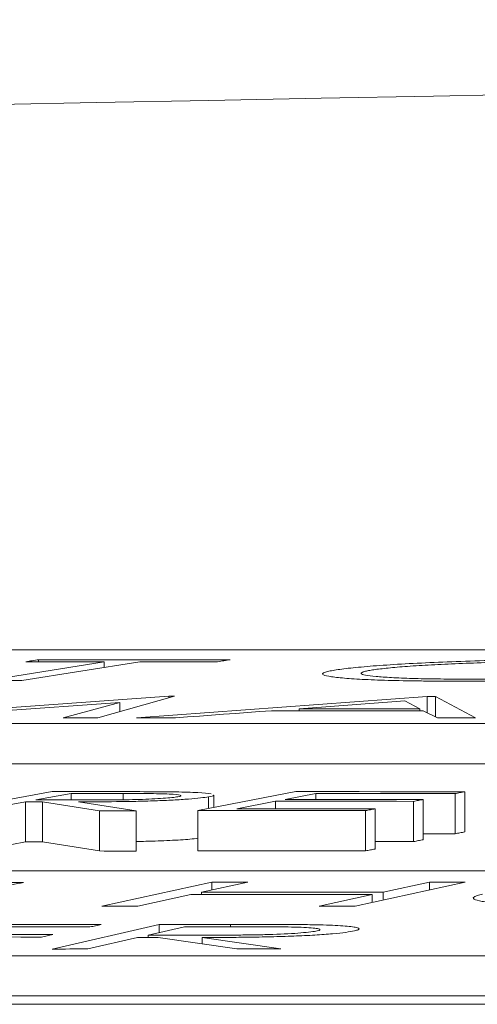
# Model space of a CAD drawing. Units: inches. Extents: x 49887 to 50937, y -1367 to -339.
# Drawn here: x 50224 to 50225, y -947 to -946 of the extents above; entities that cross this region are included whole.
import ezdxf

# ---------------------------------------------------------------- set-up
doc = ezdxf.new("R2010")
doc.units = ezdxf.units.IN
doc.header["$MEASUREMENT"] = 0

msp = doc.modelspace()

# ---------------------------------------------------------------- linework, layer by layer
at = {"color": 0, "linetype": 'Continuous', "lineweight": 5}
for p, q in [((50227.76814, -946.40493), (50222.38416, -946.40493)), ((50224.45947, -946.41087), (50224.40077, -946.42026)), ((50224.4772, -946.41087), (50224.4185, -946.42026)), ((50224.42683, -946.41086), (50224.42683, -946.40986)), ((50224.45947, -946.41369), (50224.45947, -946.41087)), ((50224.49168, -946.4281), (50224.36949, -946.43684)), ((50224.49455, -946.4281), (50224.45638, -946.43878)), ((50224.62034, -946.42815), (50224.47556, -946.43882)), ((50224.49168, -946.4281), (50224.49455, -946.4281)), ((50224.49168, -946.42889), (50224.49168, -946.4281)), ((50224.62034, -946.43625), (50224.62034, -946.42815)), ((50224.64445, -946.43888), (50224.62461, -946.42815)), ((50224.62461, -946.43838), (50224.62461, -946.42815)), ((50224.46724, -946.43112), (50224.36028, -946.43876)), ((50224.46724, -946.43112), (50224.43915, -946.43877)), ((50224.46724, -946.43572), (50224.46724, -946.43112)), ((50224.6167, -946.43428), (50224.6093, -946.43041)), ((50224.55672, -946.43529), (50224.55672, -946.43426)), ((50224.6167, -946.43532), (50224.6167, -946.43428)), ((50224.6256, -946.43887), (50224.61847, -946.43532)), ((50222.04454, -946.44171), (50227.71714, -946.44171)), ((50222.04454, -946.46175), (50227.71714, -946.46175)), ((50224.43352, -946.47552), (50224.38153, -946.48502)), ((50224.4431, -946.47646), (50224.42544, -946.47968)), ((50224.4431, -946.47971), (50224.4431, -946.47646)), ((50224.46892, -946.47961), (50224.46892, -946.47649)), ((50224.55505, -946.47557), (50224.50619, -946.48501)), ((50224.51415, -946.48347), (50224.51415, -946.47727)), ((50224.56488, -946.4765), (50224.5496, -946.47945)), ((50224.56488, -946.47945), (50224.56488, -946.4765)), ((50224.63433, -946.49657), (50224.63433, -946.47654)), ((50224.63915, -946.49565), (50224.63915, -946.47561)), ((50224.42037, -946.48061), (50224.39621, -946.48504)), ((50224.42037, -946.50064), (50224.42037, -946.48061)), ((50224.45724, -946.4851), (50224.42873, -946.48061)), ((50224.42873, -946.50065), (50224.42873, -946.48061)), ((50224.47543, -946.48513), (50224.44679, -946.48063)), ((50224.51152, -946.48398), (50224.51152, -946.47814)), ((50224.54481, -946.48037), (50224.52566, -946.48408)), ((50224.54481, -946.48409), (50224.54481, -946.48037)), ((50224.61367, -946.50044), (50224.61367, -946.48041)), ((50224.61846, -946.49952), (50224.61846, -946.47948)), ((50224.45724, -946.50514), (50224.45724, -946.4851)), ((50224.47543, -946.50517), (50224.47543, -946.48513)), ((50224.50619, -946.50505), (50224.50619, -946.48501)), ((50224.5897, -946.50509), (50224.5897, -946.48505)), ((50224.59452, -946.50415), (50224.59452, -946.48412)), ((50224.42037, -946.50064), (50224.39621, -946.50507)), ((50224.45724, -946.50514), (50224.42873, -946.50065)), ((50226.5325, -946.51501), (50221.1054, -946.51501)), ((50224.51321, -946.52067), (50224.45832, -946.53266)), ((50224.5311, -946.52067), (50224.50805, -946.52567)), ((50224.51321, -946.52455), (50224.51321, -946.52067)), ((50224.63939, -946.52067), (50224.58449, -946.53266)), ((50224.6215, -946.52067), (50224.59846, -946.52568)), ((50224.6215, -946.52456), (50224.6215, -946.52067)), ((50224.50268, -946.52685), (50224.4762, -946.53265)), ((50224.50805, -946.52685), (50224.50805, -946.52567)), ((50224.59309, -946.52685), (50224.56661, -946.53265)), ((50224.59309, -946.53077), (50224.59309, -946.52685)), ((50224.59846, -946.5296), (50224.59846, -946.52568)), ((50224.48689, -946.5417), (50224.43354, -946.55396)), ((50224.48689, -946.54576), (50224.48689, -946.5417)), ((50224.52239, -946.54288), (50224.52239, -946.54168)), ((50224.49946, -946.54288), (50224.48134, -946.54704)), ((50224.47617, -946.54823), (50224.45136, -946.55395)), ((50224.48134, -946.54823), (50224.48134, -946.54704)), ((50224.52553, -946.55393), (50224.48634, -946.54822)), ((50224.54759, -946.55393), (50224.50828, -946.54822)), ((50224.50828, -946.55141), (50224.50828, -946.54822)), ((50220.75139, -946.55729), (50226.43082, -946.55729)), ((50220.75139, -946.57734), (50226.43082, -946.57734)), ((50214.02702, -946.5815), (50227.03383, -946.5815))]:
    msp.add_line(p, q, dxfattribs=at)
at = {"color": 0, "linetype": 'Continuous', "lineweight": 5, "flags": 128}
for points in [[(50224.42052, -946.41087), (50224.42131, -946.41074), (50224.4221, -946.41061), (50224.42288, -946.41049), (50224.42367, -946.41036), (50224.42446, -946.41024), (50224.42525, -946.41011), (50224.42604, -946.40999), (50224.42683, -946.40986)], [(50224.45947, -946.41087), (50224.4546, -946.41087), (50224.44973, -946.41086), (50224.44486, -946.41086), (50224.43999, -946.41086), (50224.43512, -946.41086), (50224.43025, -946.41086), (50224.42539, -946.41086), (50224.42052, -946.41087)], [(50224.42683, -946.40986), (50224.43877, -946.40986), (50224.4507, -946.40986), (50224.46264, -946.40986), (50224.47458, -946.40986), (50224.48651, -946.40987), (50224.49845, -946.40987), (50224.51038, -946.40987), (50224.52232, -946.40988)], [(50224.51601, -946.41088), (50224.51116, -946.41088), (50224.50631, -946.41088), (50224.50146, -946.41087), (50224.4966, -946.41087), (50224.49175, -946.41087), (50224.4869, -946.41087), (50224.48205, -946.41087), (50224.4772, -946.41087)], [(50224.52232, -946.40988), (50224.52153, -946.41), (50224.52074, -946.41013), (50224.51995, -946.41025), (50224.51917, -946.41038), (50224.51838, -946.4105), (50224.51759, -946.41063), (50224.5168, -946.41075), (50224.51601, -946.41088)], [(50224.4185, -946.42026), (50224.41628, -946.42026), (50224.41407, -946.42026), (50224.41185, -946.42026), (50224.40963, -946.42026), (50224.40742, -946.42026), (50224.4052, -946.42026), (50224.40298, -946.42026), (50224.40077, -946.42026)], [(50224.62034, -946.42815), (50224.62088, -946.42815), (50224.62141, -946.42815), (50224.62194, -946.42815), (50224.62248, -946.42815), (50224.62301, -946.42815), (50224.62355, -946.42815), (50224.62408, -946.42815), (50224.62461, -946.42815)], [(50224.6093, -946.43041), (50224.60273, -946.43089), (50224.59616, -946.43137), (50224.58958, -946.43185), (50224.58301, -946.43233), (50224.57644, -946.43281), (50224.56987, -946.43329), (50224.56329, -946.43378), (50224.55672, -946.43426)], [(50224.45638, -946.43878), (50224.45422, -946.43877), (50224.45207, -946.43877), (50224.44992, -946.43877), (50224.44777, -946.43877), (50224.44561, -946.43877), (50224.44346, -946.43877), (50224.44131, -946.43877), (50224.43915, -946.43877)], [(50224.49511, -946.43882), (50224.49267, -946.43882), (50224.49022, -946.43882), (50224.48778, -946.43882), (50224.48534, -946.43882), (50224.48289, -946.43882), (50224.48045, -946.43882), (50224.478, -946.43882), (50224.47556, -946.43882)], [(50224.5429, -946.43529), (50224.53693, -946.43573), (50224.53096, -946.43617), (50224.52498, -946.43661), (50224.51901, -946.43705), (50224.51303, -946.43749), (50224.50706, -946.43793), (50224.50109, -946.43837), (50224.49511, -946.43882)], [(50224.61847, -946.43532), (50224.60902, -946.43531), (50224.59957, -946.43531), (50224.59013, -946.43531), (50224.58068, -946.4353), (50224.57124, -946.4353), (50224.56179, -946.43529), (50224.55235, -946.43529), (50224.5429, -946.43529)], [(50224.55672, -946.43426), (50224.56422, -946.43426), (50224.57172, -946.43426), (50224.57921, -946.43427), (50224.58671, -946.43427), (50224.59421, -946.43427), (50224.6017, -946.43428), (50224.6092, -946.43428), (50224.6167, -946.43428)], [(50224.64445, -946.43888), (50224.64209, -946.43888), (50224.63974, -946.43888), (50224.63738, -946.43888), (50224.63502, -946.43888), (50224.63267, -946.43887), (50224.63031, -946.43887), (50224.62795, -946.43887), (50224.6256, -946.43887)], [(50224.43352, -946.47552), (50224.43717, -946.47553), (50224.44083, -946.47553), (50224.44448, -946.47553), (50224.44814, -946.47554), (50224.45179, -946.47554), (50224.45545, -946.47554), (50224.4591, -946.47555), (50224.46275, -946.47555)], [(50224.46892, -946.47649), (50224.46569, -946.47648), (50224.46246, -946.47648), (50224.45924, -946.47648), (50224.45601, -946.47647), (50224.45278, -946.47647), (50224.44955, -946.47647), (50224.44633, -946.47646), (50224.4431, -946.47646)], [(50224.55505, -946.47557), (50224.56556, -946.47558), (50224.57607, -946.47558), (50224.58659, -946.47558), (50224.5971, -946.47559), (50224.60761, -946.47559), (50224.61812, -946.4756), (50224.62864, -946.4756), (50224.63915, -946.47561)], [(50224.63433, -946.47654), (50224.62565, -946.47653), (50224.61697, -946.47653), (50224.60828, -946.47652), (50224.5996, -946.47652), (50224.59092, -946.47651), (50224.58224, -946.47651), (50224.57356, -946.47651), (50224.56488, -946.4765)], [(50224.63915, -946.47561), (50224.63855, -946.47573), (50224.63795, -946.47584), (50224.63734, -946.47596), (50224.63674, -946.47607), (50224.63614, -946.47619), (50224.63554, -946.4763), (50224.63493, -946.47642), (50224.63433, -946.47654)], [(50224.42873, -946.48061), (50224.42769, -946.48061), (50224.42664, -946.48061), (50224.4256, -946.48061), (50224.42455, -946.48061), (50224.42351, -946.48061), (50224.42246, -946.48061), (50224.42142, -946.48061), (50224.42037, -946.48061)], [(50224.42544, -946.47968), (50224.42859, -946.47969), (50224.43174, -946.47969), (50224.43488, -946.4797), (50224.43803, -946.4797), (50224.44117, -946.47971), (50224.44432, -946.47971), (50224.44746, -946.47972), (50224.45061, -946.47972)], [(50224.61367, -946.48041), (50224.60506, -946.4804), (50224.59646, -946.48039), (50224.58785, -946.48039), (50224.57924, -946.48039), (50224.57063, -946.48038), (50224.56203, -946.48038), (50224.55342, -946.48037), (50224.54481, -946.48037)], [(50224.5496, -946.47945), (50224.55821, -946.47945), (50224.56682, -946.47945), (50224.57542, -946.47946), (50224.58403, -946.47946), (50224.59264, -946.47947), (50224.60125, -946.47947), (50224.60985, -946.47948), (50224.61846, -946.47948)], [(50224.61846, -946.47948), (50224.61786, -946.4796), (50224.61726, -946.47971), (50224.61667, -946.47983), (50224.61607, -946.47994), (50224.61547, -946.48006), (50224.61487, -946.48017), (50224.61427, -946.48029), (50224.61367, -946.48041)], [(50224.47543, -946.48513), (50224.47316, -946.48513), (50224.47088, -946.48512), (50224.46861, -946.48512), (50224.46634, -946.48512), (50224.46406, -946.48511), (50224.46179, -946.48511), (50224.45952, -946.48511), (50224.45724, -946.4851)], [(50224.5897, -946.48505), (50224.57926, -946.48504), (50224.56882, -946.48504), (50224.55838, -946.48503), (50224.54794, -946.48503), (50224.5375, -946.48502), (50224.52707, -946.48502), (50224.51663, -946.48502), (50224.50619, -946.48501)], [(50224.52566, -946.48408), (50224.53426, -946.48409), (50224.54287, -946.48409), (50224.55148, -946.48409), (50224.56009, -946.4841), (50224.56869, -946.4841), (50224.5773, -946.48411), (50224.58591, -946.48411), (50224.59452, -946.48412)], [(50224.59452, -946.48412), (50224.59391, -946.48423), (50224.59331, -946.48435), (50224.59271, -946.48447), (50224.59211, -946.48458), (50224.5915, -946.4847), (50224.5909, -946.48482), (50224.5903, -946.48493), (50224.5897, -946.48505)], [(50224.63433, -946.49657), (50224.62565, -946.49657), (50224.61846, -946.49656)], [(50224.63915, -946.49565), (50224.63855, -946.49576), (50224.63795, -946.49588), (50224.63734, -946.49599), (50224.63674, -946.49611), (50224.63614, -946.49623), (50224.63554, -946.49634), (50224.63493, -946.49646), (50224.63433, -946.49657)], [(50224.42873, -946.50065), (50224.42769, -946.50065), (50224.42664, -946.50065), (50224.4256, -946.50065), (50224.42455, -946.50065), (50224.42351, -946.50065), (50224.42246, -946.50065), (50224.42142, -946.50064), (50224.42037, -946.50064)], [(50224.61367, -946.50044), (50224.60506, -946.50044), (50224.59646, -946.50043), (50224.59452, -946.50043)], [(50224.61846, -946.49952), (50224.61786, -946.49963), (50224.61726, -946.49975), (50224.61667, -946.49986), (50224.61607, -946.49998), (50224.61547, -946.5001), (50224.61487, -946.50021), (50224.61427, -946.50033), (50224.61367, -946.50044)], [(50224.47543, -946.50517), (50224.47316, -946.50516), (50224.47088, -946.50516), (50224.46861, -946.50516), (50224.46634, -946.50515), (50224.46406, -946.50515), (50224.46179, -946.50515), (50224.45952, -946.50515), (50224.45724, -946.50514)], [(50224.5897, -946.50509), (50224.57926, -946.50508), (50224.56882, -946.50508), (50224.55838, -946.50507), (50224.54794, -946.50507), (50224.5375, -946.50506), (50224.52707, -946.50506), (50224.51663, -946.50505), (50224.50619, -946.50505)], [(50224.59452, -946.50415), (50224.59391, -946.50427), (50224.59331, -946.50439), (50224.59271, -946.5045), (50224.59211, -946.50462), (50224.5915, -946.50474), (50224.5909, -946.50485), (50224.5903, -946.50497), (50224.5897, -946.50509)], [(50224.3312, -946.5207), (50224.34222, -946.52071), (50224.35324, -946.52072), (50224.36426, -946.52073), (50224.37528, -946.52074), (50224.38631, -946.52076), (50224.39733, -946.52077), (50224.40835, -946.52078), (50224.41937, -946.5208)], [(50224.41937, -946.5208), (50224.41862, -946.52094), (50224.41787, -946.52109), (50224.41713, -946.52124), (50224.41638, -946.52138), (50224.41563, -946.52153), (50224.41488, -946.52168), (50224.41414, -946.52183), (50224.41339, -946.52197)], [(50224.51321, -946.52067), (50224.51545, -946.52067), (50224.51768, -946.52067), (50224.51992, -946.52067), (50224.52215, -946.52067), (50224.52439, -946.52067), (50224.52663, -946.52067), (50224.52886, -946.52067), (50224.5311, -946.52067)], [(50224.6215, -946.52067), (50224.62374, -946.52067), (50224.62597, -946.52067), (50224.62821, -946.52067), (50224.63044, -946.52067), (50224.63268, -946.52067), (50224.63491, -946.52067), (50224.63715, -946.52067), (50224.63939, -946.52067)], [(50224.59309, -946.52685), (50224.58179, -946.52685), (50224.57049, -946.52685), (50224.55919, -946.52684), (50224.54788, -946.52684), (50224.53658, -946.52684), (50224.52528, -946.52684), (50224.51398, -946.52685), (50224.50268, -946.52685)], [(50224.50805, -946.52567), (50224.51935, -946.52567), (50224.53065, -946.52567), (50224.54195, -946.52567), (50224.55325, -946.52567), (50224.56455, -946.52567), (50224.57585, -946.52567), (50224.58715, -946.52567), (50224.59846, -946.52568)], [(50224.4762, -946.53265), (50224.47397, -946.53265), (50224.47173, -946.53265), (50224.4695, -946.53265), (50224.46726, -946.53265), (50224.46503, -946.53265), (50224.46279, -946.53265), (50224.46055, -946.53265), (50224.45832, -946.53266)], [(50224.58449, -946.53266), (50224.58226, -946.53266), (50224.58002, -946.53266), (50224.57779, -946.53266), (50224.57555, -946.53266), (50224.57331, -946.53266), (50224.57108, -946.53265), (50224.56884, -946.53265), (50224.56661, -946.53265)], [(50224.35653, -946.54172), (50224.36922, -946.54172), (50224.38191, -946.54172), (50224.3946, -946.54173), (50224.40729, -946.54173), (50224.41998, -946.54174), (50224.43268, -946.54175), (50224.44537, -946.54176), (50224.45806, -946.54176)], [(50224.45806, -946.54176), (50224.45736, -946.54191), (50224.45665, -946.54206), (50224.45595, -946.54221), (50224.45524, -946.54236), (50224.45454, -946.54252), (50224.45383, -946.54267), (50224.45313, -946.54282), (50224.45242, -946.54297)], [(50224.48689, -946.5417), (50224.49133, -946.5417), (50224.49576, -946.5417), (50224.5002, -946.54169), (50224.50464, -946.54169), (50224.50908, -946.54169), (50224.51352, -946.54169), (50224.51795, -946.54169), (50224.52239, -946.54168)], [(50224.45242, -946.54297), (50224.44195, -946.54296), (50224.43147, -946.54295), (50224.421, -946.54295), (50224.41052, -946.54294), (50224.40005, -946.54293), (50224.38957, -946.54293), (50224.3791, -946.54293), (50224.36862, -946.54292)], [(50224.53085, -946.54287), (50224.52692, -946.54288), (50224.523, -946.54288), (50224.51908, -946.54288), (50224.51515, -946.54288), (50224.51123, -946.54288), (50224.50731, -946.54288), (50224.50338, -946.54288), (50224.49946, -946.54288)], [(50224.42829, -946.54799), (50224.41791, -946.54798), (50224.40753, -946.54797), (50224.39715, -946.54797), (50224.38676, -946.54796), (50224.37638, -946.54796), (50224.366, -946.54795), (50224.35562, -946.54795), (50224.34524, -946.54794)], [(50224.35082, -946.54675), (50224.3612, -946.54675), (50224.37158, -946.54675), (50224.38197, -946.54676), (50224.39235, -946.54676), (50224.40273, -946.54677), (50224.41311, -946.54677), (50224.42349, -946.54678), (50224.43387, -946.54679)], [(50224.43387, -946.54679), (50224.43318, -946.54694), (50224.43248, -946.54709), (50224.43178, -946.54724), (50224.43108, -946.54739), (50224.43038, -946.54754), (50224.42969, -946.54769), (50224.42899, -946.54784), (50224.42829, -946.54799)], [(50224.48634, -946.54822), (50224.48507, -946.54823), (50224.4838, -946.54823), (50224.48253, -946.54823), (50224.48126, -946.54823), (50224.47999, -946.54823), (50224.47872, -946.54823), (50224.47744, -946.54823), (50224.47617, -946.54823)], [(50224.48134, -946.54704), (50224.48516, -946.54704), (50224.48898, -946.54704), (50224.4928, -946.54704), (50224.49662, -946.54704), (50224.50044, -946.54704), (50224.50425, -946.54704), (50224.50807, -946.54704), (50224.51189, -946.54705)], [(50224.45136, -946.55395), (50224.44914, -946.55395), (50224.44691, -946.55395), (50224.44468, -946.55395), (50224.44245, -946.55395), (50224.44023, -946.55396), (50224.438, -946.55396), (50224.43577, -946.55396), (50224.43354, -946.55396)], [(50224.54759, -946.55393), (50224.54483, -946.55393), (50224.54207, -946.55393), (50224.53932, -946.55393), (50224.53656, -946.55393), (50224.5338, -946.55393), (50224.53104, -946.55393), (50224.52829, -946.55393), (50224.52553, -946.55393)]]:
    msp.add_lwpolyline(points, dxfattribs=at)
at = {"color": 0, "linetype": 'Continuous', "lineweight": 5}
msp.add_arc((50228.71946, -1166.4183), 220.32723, 89.3337494, 93.0585543, dxfattribs=at)
for points, knots in [([(50224.57426, -946.41508), (50224.57657, -946.41472), (50224.57909, -946.41437), (50224.58554, -946.41367), (50224.5893, -946.41332), (50224.59786, -946.41266), (50224.60252, -946.41234), (50224.61262, -946.41175), (50224.61811, -946.41146), (50224.62961, -946.41095), (50224.63559, -946.41073), (50224.64795, -946.41033), (50224.65438, -946.41016), (50224.66713, -946.40989), (50224.67349, -946.40979), (50224.68302, -946.40969), (50224.6862, -946.40966), (50224.69245, -946.40963), (50224.69551, -946.40962), (50224.69856, -946.40962)], [0, 0, 0, 0, 0.125, 0.125, 0.25, 0.25, 0.375, 0.375, 0.5, 0.5, 0.625, 0.625, 0.75, 0.75, 0.875, 0.875, 0.9375, 0.9375, 1, 1, 1, 1]), ([(50224.69321, -946.41064), (50224.69073, -946.41064), (50224.68825, -946.41064), (50224.68322, -946.41067), (50224.68068, -946.41069), (50224.67302, -946.41077), (50224.66775, -946.41086), (50224.65737, -946.41109), (50224.65226, -946.41123), (50224.64221, -946.41155), (50224.63724, -946.41173), (50224.62791, -946.41214), (50224.62354, -946.41237), (50224.61528, -946.41285), (50224.6114, -946.41311), (50224.60462, -946.41365), (50224.6016, -946.41393), (50224.59769, -946.41436), (50224.59647, -946.4145), (50224.59431, -946.41479), (50224.59337, -946.41494), (50224.59244, -946.41508)], [0, 0, 0, 0, 0.0625, 0.0625, 0.125, 0.125, 0.25, 0.25, 0.375, 0.375, 0.5, 0.5, 0.625, 0.625, 0.75, 0.75, 0.875, 0.875, 0.9375, 0.9375, 1, 1, 1, 1]), ([(50224.63395, -946.42055), (50224.63095, -946.42054), (50224.62796, -946.42054), (50224.62212, -946.42051), (50224.61929, -946.42048), (50224.61102, -946.42038), (50224.60577, -946.42028), (50224.59611, -946.42001), (50224.59182, -946.41984), (50224.58427, -946.41944), (50224.58094, -946.41921), (50224.57538, -946.4187), (50224.5731, -946.41843), (50224.56977, -946.41784), (50224.56876, -946.41751), (50224.56808, -946.41686), (50224.5684, -946.41651), (50224.56991, -946.41598), (50224.57058, -946.4158), (50224.57226, -946.41544), (50224.57326, -946.41526), (50224.57426, -946.41508)], [0, 0, 0, 0, 0.0625, 0.0625, 0.125, 0.125, 0.25, 0.25, 0.375, 0.375, 0.5, 0.5, 0.625, 0.625, 0.75, 0.75, 0.875, 0.875, 0.9375, 0.9375, 1, 1, 1, 1]), ([(50224.59244, -946.41508), (50224.59162, -946.41523), (50224.5908, -946.41537), (50224.58945, -946.41566), (50224.58892, -946.4158), (50224.58768, -946.41622), (50224.58731, -946.41651), (50224.58773, -946.41704), (50224.58846, -946.4173), (50224.59095, -946.41777), (50224.59275, -946.418), (50224.59712, -946.41841), (50224.59967, -946.4186), (50224.60571, -946.41893), (50224.6092, -946.41908), (50224.61676, -946.4193), (50224.6209, -946.41939), (50224.62761, -946.41947), (50224.62991, -946.4195), (50224.63463, -946.41952), (50224.63706, -946.41953), (50224.63948, -946.41953)], [0, 0, 0, 0, 0.0625, 0.0625, 0.125, 0.125, 0.25, 0.25, 0.375, 0.375, 0.5, 0.5, 0.625, 0.625, 0.75, 0.75, 0.875, 0.875, 0.9375, 0.9375, 1, 1, 1, 1]), ([(50224.75884, -946.41513), (50224.75768, -946.41531), (50224.75651, -946.41549), (50224.75388, -946.41585), (50224.75242, -946.41603), (50224.74762, -946.41655), (50224.74385, -946.4169), (50224.73525, -946.41756), (50224.73054, -946.41787), (50224.72024, -946.41846), (50224.71464, -946.41874), (50224.70304, -946.41924), (50224.69705, -946.41947), (50224.68461, -946.41987), (50224.67816, -946.42004), (50224.66542, -946.42031), (50224.65905, -946.4204), (50224.64949, -946.4205), (50224.64631, -946.42052), (50224.64008, -946.42055), (50224.63702, -946.42055), (50224.63395, -946.42055)], [0, 0, 0, 0, 0.0625, 0.0625, 0.125, 0.125, 0.25, 0.25, 0.375, 0.375, 0.5, 0.5, 0.625, 0.625, 0.75, 0.75, 0.875, 0.875, 0.9375, 0.9375, 1, 1, 1, 1]), ([(50224.63948, -946.41953), (50224.64197, -946.41953), (50224.64446, -946.41953), (50224.6495, -946.4195), (50224.65204, -946.41948), (50224.65974, -946.41941), (50224.665, -946.41933), (50224.67548, -946.41911), (50224.68062, -946.41898), (50224.69073, -946.41866), (50224.69577, -946.41848), (50224.70513, -946.41807), (50224.70957, -946.41784), (50224.71784, -946.41736), (50224.72173, -946.4171), (50224.72855, -946.41656), (50224.73159, -946.41628), (50224.73554, -946.41584), (50224.73674, -946.4157), (50224.73891, -946.41541), (50224.73985, -946.41526), (50224.74077, -946.41512)], [0, 0, 0, 0, 0.0625, 0.0625, 0.125, 0.125, 0.25, 0.25, 0.375, 0.375, 0.5, 0.5, 0.625, 0.625, 0.75, 0.75, 0.875, 0.875, 0.9375, 0.9375, 1, 1, 1, 1]), ([(50224.46275, -946.47555), (50224.46829, -946.47556), (50224.4738, -946.47557), (50224.4847, -946.47561), (50224.49009, -946.47564), (50224.49515, -946.47572)], [0, 0, 0, 0, 0.5, 0.5, 1, 1, 1, 1]), ([(50224.49624, -946.47812), (50224.49691, -946.47798), (50224.49749, -946.47785), (50224.49783, -946.47759), (50224.49774, -946.47746), (50224.49658, -946.47711), (50224.49475, -946.47691), (50224.489, -946.47663), (50224.4851, -946.47657), (50224.4772, -946.4765), (50224.47306, -946.47649), (50224.46892, -946.47649)], [0, 0, 0, 0, 0.125, 0.125, 0.25, 0.25, 0.5, 0.5, 0.75, 0.75, 1, 1, 1, 1]), ([(50224.49515, -946.47572), (50224.4972, -946.47576), (50224.49922, -946.4758), (50224.50289, -946.47592), (50224.50457, -946.47599), (50224.50917, -946.47624), (50224.51133, -946.47645), (50224.51273, -946.4767)], [0, 0, 0, 0, 0.25, 0.25, 0.5, 0.5, 1, 1, 1, 1]), ([(50224.51372, -946.47727), (50224.51385, -946.47732), (50224.51448, -946.47759), (50224.51283, -946.4779), (50224.51152, -946.47814)], [0, 0, 0, 0, 0.201817, 1, 1, 1, 1]), ([(50224.51152, -946.47814), (50224.51035, -946.47833), (50224.50911, -946.47853), (50224.5058, -946.47891), (50224.50382, -946.47909), (50224.49921, -946.47945), (50224.49666, -946.47961), (50224.49104, -946.47991), (50224.48799, -946.48004), (50224.48175, -946.48025), (50224.47847, -946.48034), (50224.47202, -946.48047), (50224.46881, -946.48052), (50224.45919, -946.48062), (50224.45294, -946.48063), (50224.44679, -946.48063)], [0, 0, 0, 0, 0.125, 0.125, 0.25, 0.25, 0.375, 0.375, 0.5, 0.5, 0.625, 0.625, 0.75, 0.75, 1, 1, 1, 1]), ([(50224.45061, -946.47972), (50224.45487, -946.47972), (50224.45916, -946.47972), (50224.46798, -946.47966), (50224.47253, -946.4796), (50224.48139, -946.47934), (50224.48551, -946.47914), (50224.49058, -946.47878), (50224.49202, -946.47866), (50224.4945, -946.47839), (50224.49542, -946.47825), (50224.49624, -946.47812)], [0, 0, 0, 0, 0.25, 0.25, 0.5, 0.5, 0.75, 0.75, 0.875, 0.875, 1, 1, 1, 1]), ([(50224.50619, -946.49879), (50224.50497, -946.49895), (50224.50185, -946.49936), (50224.49236, -946.4999), (50224.48286, -946.5003), (50224.47707, -946.50038), (50224.47543, -946.50041)], [0, 0, 0, 0, 0.209925, 0.539957, 0.87015, 1, 1, 1, 1]), ([(50224.71363, -946.53303), (50224.71058, -946.53302), (50224.70752, -946.53301), (50224.70156, -946.53297), (50224.69865, -946.53295), (50224.69013, -946.53283), (50224.68468, -946.53271), (50224.67462, -946.53239), (50224.6701, -946.5322), (50224.66202, -946.53174), (50224.65841, -946.53147), (50224.65229, -946.53088), (50224.64974, -946.53056), (50224.64581, -946.52988), (50224.64445, -946.52951), (50224.64319, -946.52874), (50224.64326, -946.52835), (50224.64429, -946.52774), (50224.64482, -946.52753), (50224.6462, -946.52711), (50224.64707, -946.52691), (50224.64794, -946.5267)], [0, 0, 0, 0, 0.0625, 0.0625, 0.125, 0.125, 0.25, 0.25, 0.375, 0.375, 0.5, 0.5, 0.625, 0.625, 0.75, 0.75, 0.875, 0.875, 0.9375, 0.9375, 1, 1, 1, 1]), ([(50224.52239, -946.54168), (50224.52911, -946.54169), (50224.53583, -946.54169), (50224.5458, -946.54171), (50224.54909, -946.54173), (50224.55562, -946.54176), (50224.5588, -946.5418), (50224.56191, -946.54184)], [0, 0, 0, 0, 0.5, 0.5, 0.75, 0.75, 1, 1, 1, 1]), ([(50224.58418, -946.54492), (50224.58295, -946.54517), (50224.58165, -946.54542), (50224.57803, -946.54591), (50224.57584, -946.54615), (50224.57062, -946.54661), (50224.56772, -946.54683), (50224.56119, -946.54722), (50224.55763, -946.54738), (50224.55028, -946.54767), (50224.54641, -946.54779), (50224.53872, -946.54797), (50224.53482, -946.54804), (50224.52711, -946.54813), (50224.52329, -946.54817), (50224.51574, -946.54821), (50224.51201, -946.54821), (50224.50828, -946.54822)], [0, 0, 0, 0, 0.125, 0.125, 0.25, 0.25, 0.375, 0.375, 0.5, 0.5, 0.625, 0.625, 0.75, 0.75, 0.875, 0.875, 1, 1, 1, 1]), ([(50224.51189, -946.54705), (50224.51706, -946.54704), (50224.52224, -946.54703), (50224.53021, -946.54696), (50224.53287, -946.54693), (50224.53821, -946.54684), (50224.54092, -946.54677), (50224.54878, -946.54651), (50224.55365, -946.54625), (50224.5594, -946.54578), (50224.56108, -946.54561), (50224.56383, -946.54527), (50224.5648, -946.54509), (50224.56567, -946.54492)], [0, 0, 0, 0, 0.25, 0.25, 0.375, 0.375, 0.5, 0.5, 0.75, 0.75, 0.875, 0.875, 1, 1, 1, 1]), ([(50224.56567, -946.54492), (50224.56632, -946.54474), (50224.56689, -946.54457), (50224.56709, -946.54424), (50224.56682, -946.54407), (50224.56511, -946.54363), (50224.56265, -946.54337), (50224.55537, -946.54302), (50224.5506, -946.54296), (50224.54091, -946.54288), (50224.53589, -946.54287), (50224.53085, -946.54287)], [0, 0, 0, 0, 0.125, 0.125, 0.25, 0.25, 0.5, 0.5, 0.75, 0.75, 1, 1, 1, 1]), ([(50224.56191, -946.54184), (50224.56425, -946.54188), (50224.56654, -946.54193), (50224.5708, -946.54206), (50224.5728, -946.54214), (50224.57828, -946.54241), (50224.58119, -946.54265), (50224.58427, -946.54307), (50224.5851, -946.54321), (50224.5862, -946.54353), (50224.58646, -946.54369), (50224.58657, -946.54403), (50224.58639, -946.54421), (50224.58558, -946.54456), (50224.58491, -946.54474), (50224.58418, -946.54492)], [0, 0, 0, 0, 0.125, 0.125, 0.25, 0.25, 0.5, 0.5, 0.625, 0.625, 0.75, 0.75, 0.875, 0.875, 1, 1, 1, 1])]:
    msp.add_open_spline(points, degree=3, knots=knots, dxfattribs=at)

doc.saveas('drawing.dxf')
